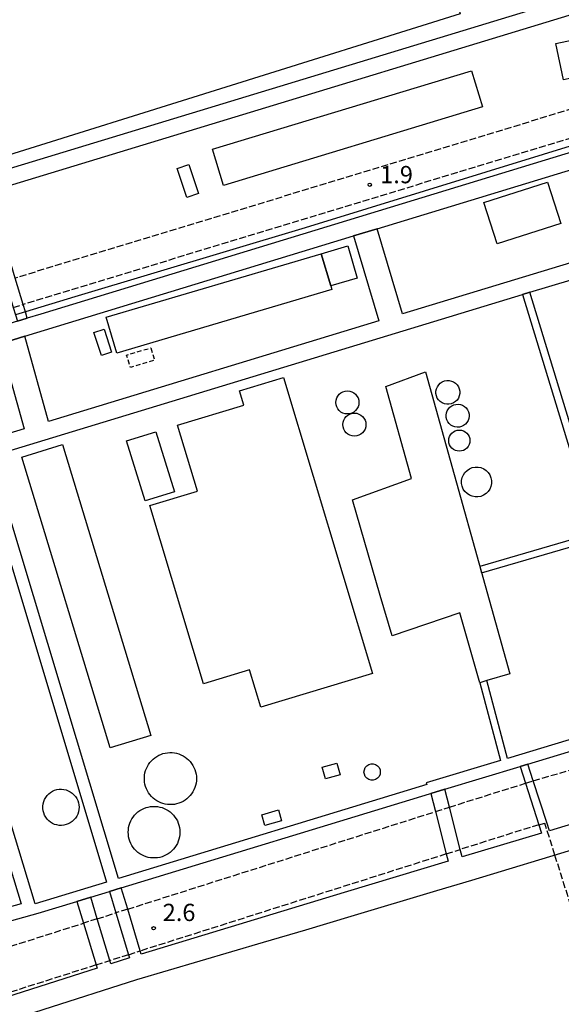
# Model space of a CAD drawing. Extents: x -24000 to -21998, y 96000 to 97500.
# Drawn here: x -22943 to -22826, y 96549 to 96763 of the extents above; entities that cross this region are included whole.
import ezdxf
from ezdxf.enums import TextEntityAlignment as Align

# ---------------------------------------------------------------- set-up
doc = ezdxf.new("R2010")
doc.units = 0
doc.linetypes.add('210600', pattern=[2, 1.5, -0.5])
doc.linetypes.add('300300', pattern=[1.5, 1, -0.5])
for name, color, linetype in [('2106000', 3, '210600'), ('2106001', 3, '210600'), ('3001000', 4, 'Continuous'), ('3002000', 5, 'Continuous'), ('3003000', 7, '300300'), ('4231000', 7, 'Continuous'), ('4231990', 1, 'Continuous'), ('4262000', 1, '426200'), ('6130000', 3, '613000'), ('7102000', 6, 'Continuous'), ('7102001', 8, 'Continuous'), ('7312000', 1, 'Continuous')]:
    doc.layers.add(name, color=color, linetype=linetype)
doc.styles.add('PlotAnnotation', font='MS Gothic.ttf')
doc.linetypes.add('426200', pattern='A,1.5,[3,dmdr.shx,S=0.1,R=180,X=0,Y=0],1.5', length=3)
doc.linetypes.add('613000', pattern='A,1,-0.75,[1,dmdr.shx,S=0.15,R=0,X=0,Y=0],-0.75,1', length=3.5)

# ---------------------------------------------------------------- blocks, each defined once
blk = doc.blocks.new('423100')
at = {"layer": '4231990'}
blk.add_circle((0, 0), 1, dxfattribs=at)
blk = doc.blocks.new('731200')
at = {"layer": '7312000'}
blk.add_circle((0, 0), 0.15, dxfattribs=at)

msp = doc.modelspace()

# ---------------------------------------------------------------- linework, layer by layer
at = {"layer": '2106000', "flags": 128}
for points in [[(-22773.66, 96758.43), (-22774.28, 96758.1), (-22779.62, 96756.56), (-22944.42, 96706.51)], [(-22771.92, 96752.63), (-22777.88, 96750.82), (-22942.7, 96700.76)], [(-22832.01, 96597.38), (-22807.98, 96604.6)], [(-22850.2, 96591.7), (-22837.22, 96595.81), (-22833.68, 96596.88)], [(-22920.02, 96569.57), (-22853.23, 96590.74)], [(-22830.77, 96587.86), (-22834.36, 96586.78), (-22847.84, 96582.51)], [(-22850.87, 96581.55), (-22917.28, 96560.49)], [(-22760, 96368.16), (-22827.31, 96581.3)], [(-22926.63, 96567.47), (-22922.58, 96568.76)], [(-22951.18, 96559.69), (-22929.61, 96566.52)], [(-22919.85, 96559.68), (-22923.9, 96558.4)], [(-22926.88, 96557.45), (-22948.44, 96550.61)]]:
    msp.add_lwpolyline(points, dxfattribs=at)
at = {"layer": '2106001', "flags": 128}
for points in [[(-22944.84, 96700.11), (-22942.7, 96700.76)], [(-22833.68, 96596.88), (-22832.01, 96597.38)], [(-22853.23, 96590.74), (-22850.2, 96591.7)], [(-22830.77, 96587.86), (-22829.5, 96588.25)], [(-22827.31, 96581.3), (-22829.5, 96588.25)], [(-22850.87, 96581.55), (-22847.84, 96582.51)], [(-22920.02, 96569.57), (-22922.58, 96568.76)], [(-22926.63, 96567.47), (-22929.61, 96566.52)], [(-22919.85, 96559.68), (-22917.28, 96560.49)], [(-22926.88, 96557.45), (-22923.9, 96558.4)]]:
    msp.add_lwpolyline(points, dxfattribs=at)
at = {"layer": '3001000', "flags": 128}
for points in [[(-22827.09, 96757.38), (-22820.61, 96758.77), (-22820.35, 96757.54), (-22818.92, 96757.85), (-22817.49, 96751.25), (-22825.41, 96749.54), (-22827.09, 96757.38)], [(-22843, 96743.64), (-22899.23, 96726.6), (-22901.61, 96734.45), (-22845.38, 96751.49), (-22843, 96743.64)], [(-22906.75, 96731.13), (-22904.64, 96724.86), (-22907.16, 96724.01), (-22909.27, 96730.28), (-22906.75, 96731.13)], [(-22826.03, 96718.34), (-22839.83, 96713.92), (-22842.71, 96722.91), (-22828.91, 96727.33), (-22826.03, 96718.34)], [(-22875.93, 96704.8), (-22878, 96711.78), (-22872.26, 96713.48), (-22870.19, 96706.5), (-22875.93, 96704.8)], [(-22924.66, 96697.98), (-22878, 96711.78), (-22875.93, 96704.8), (-22875.7, 96704), (-22922.35, 96690.19), (-22924.66, 96697.98)], [(-22925.72, 96689.72), (-22927.34, 96694.69), (-22925.11, 96695.42), (-22923.5, 96690.45), (-22925.72, 96689.72)], [(-22837.1, 96620.59), (-22842.06, 96619.18), (-22843.57, 96618.7), (-22847.93, 96633.88), (-22862.63, 96628.85), (-22865.19, 96637.63), (-22871.24, 96658.39), (-22858.41, 96663), (-22863.98, 96682.97), (-22855.41, 96686.13), (-22837.1, 96620.59)], [(-22886.17, 96684.91), (-22866.87, 96620.69), (-22891.14, 96613.4), (-22893.58, 96621.49), (-22903.57, 96618.49), (-22915.19, 96657.14), (-22904.87, 96660.24), (-22909.19, 96674.61), (-22894.82, 96678.93), (-22895.75, 96682.03), (-22886.17, 96684.91)], [(-22920.28, 96671.15), (-22913.91, 96673.14), (-22909.85, 96660.13), (-22916.22, 96658.14), (-22920.28, 96671.15)], [(-22873.9, 96598.74), (-22877.1, 96597.85), (-22877.8, 96600.37), (-22874.6, 96601.26), (-22873.9, 96598.74)], [(-22886.61, 96588.76), (-22890.27, 96587.71), (-22890.93, 96590.04), (-22887.27, 96591.09), (-22886.61, 96588.76)]]:
    msp.add_lwpolyline(points, close=True, dxfattribs=at)
at = {"layer": '3002000', "flags": 128}
msp.add_lwpolyline([(-22923.85, 96604.57), (-22943.02, 96667.67), (-22934.15, 96670.36), (-22914.98, 96607.27), (-22923.85, 96604.57)], close=True, dxfattribs=at)
at = {"layer": '3003000', "flags": 128}
msp.add_lwpolyline([(-22915.02, 96691.33), (-22914.2, 96688.69), (-22919.44, 96687.06), (-22920.25, 96689.79), (-22915.02, 96691.33)], close=True, dxfattribs=at)
at = {"layer": '4231000', "flags": 128}
for points in [[(-22853.01, 96680.94), (-22853.11, 96681.44), (-22853.11, 96681.95), (-22853.01, 96682.45), (-22852.81, 96682.91), (-22852.53, 96683.33), (-22852.17, 96683.69), (-22851.75, 96683.97), (-22851.28, 96684.17), (-22850.78, 96684.26), (-22850.27, 96684.26), (-22849.78, 96684.16), (-22849.31, 96683.97), (-22848.89, 96683.68), (-22848.53, 96683.32), (-22848.25, 96682.9), (-22848.06, 96682.43), (-22847.96, 96681.94), (-22847.96, 96681.43), (-22848.06, 96680.93), (-22848.26, 96680.46), (-22848.54, 96680.04), (-22848.9, 96679.69), (-22849.32, 96679.4), (-22849.79, 96679.21), (-22850.29, 96679.11), (-22850.79, 96679.12), (-22851.29, 96679.22), (-22851.76, 96679.41), (-22852.18, 96679.69), (-22852.54, 96680.05), (-22852.82, 96680.47), (-22853.01, 96680.94)], [(-22845.93, 96677), (-22845.9, 96676.51), (-22845.97, 96676.03), (-22846.13, 96675.56), (-22846.39, 96675.14), (-22846.71, 96674.77), (-22847.11, 96674.48), (-22847.55, 96674.27), (-22848.03, 96674.15), (-22848.52, 96674.12), (-22849, 96674.19), (-22849.47, 96674.36), (-22849.89, 96674.61), (-22850.25, 96674.94), (-22850.55, 96675.33), (-22850.76, 96675.77), (-22850.88, 96676.25), (-22850.91, 96676.74), (-22850.84, 96677.23), (-22850.67, 96677.69), (-22850.42, 96678.11), (-22850.09, 96678.48), (-22849.7, 96678.77), (-22849.26, 96678.98), (-22848.78, 96679.1), (-22848.29, 96679.13), (-22847.8, 96679.06), (-22847.34, 96678.9), (-22846.92, 96678.64), (-22846.55, 96678.32), (-22846.26, 96677.92), (-22846.05, 96677.48), (-22845.93, 96677)], [(-22845.75, 96671.24), (-22845.79, 96670.79), (-22845.92, 96670.36), (-22846.13, 96669.96), (-22846.41, 96669.61), (-22846.76, 96669.32), (-22847.16, 96669.11), (-22847.59, 96668.98), (-22848.04, 96668.93), (-22848.48, 96668.98), (-22848.91, 96669.1), (-22849.31, 96669.31), (-22849.66, 96669.6), (-22849.95, 96669.95), (-22850.16, 96670.34), (-22850.29, 96670.77), (-22850.34, 96671.22), (-22850.3, 96671.67), (-22850.17, 96672.1), (-22849.96, 96672.5), (-22849.67, 96672.85), (-22849.33, 96673.13), (-22848.93, 96673.35), (-22848.5, 96673.48), (-22848.05, 96673.52), (-22847.61, 96673.48), (-22847.17, 96673.35), (-22846.78, 96673.14), (-22846.43, 96672.86), (-22846.14, 96672.51), (-22845.93, 96672.12), (-22845.79, 96671.69), (-22845.75, 96671.24)], [(-22847.43, 96661.31), (-22847.55, 96661.94), (-22847.55, 96662.58), (-22847.42, 96663.2), (-22847.17, 96663.79), (-22846.82, 96664.32), (-22846.36, 96664.77), (-22845.83, 96665.12), (-22845.24, 96665.36), (-22844.61, 96665.49), (-22843.97, 96665.48), (-22843.35, 96665.36), (-22842.76, 96665.11), (-22842.23, 96664.75), (-22841.78, 96664.3), (-22841.43, 96663.77), (-22841.19, 96663.18), (-22841.07, 96662.55), (-22841.07, 96661.91), (-22841.2, 96661.29), (-22841.44, 96660.7), (-22841.8, 96660.17), (-22842.25, 96659.72), (-22842.79, 96659.37), (-22843.38, 96659.13), (-22844, 96659), (-22844.64, 96659.01), (-22845.27, 96659.14), (-22845.86, 96659.38), (-22846.38, 96659.74), (-22846.83, 96660.19), (-22847.19, 96660.72), (-22847.43, 96661.31)], [(-22905.1, 96597.9), (-22905.12, 96597.4), (-22905.19, 96596.9), (-22905.3, 96596.41), (-22905.45, 96595.93), (-22905.64, 96595.47), (-22905.88, 96595.03), (-22906.15, 96594.61), (-22906.46, 96594.22), (-22906.8, 96593.85), (-22907.17, 96593.52), (-22907.57, 96593.22), (-22908, 96592.96), (-22908.45, 96592.73), (-22908.91, 96592.55), (-22909.39, 96592.41), (-22909.88, 96592.31), (-22910.38, 96592.25), (-22910.88, 96592.24), (-22911.38, 96592.28), (-22911.87, 96592.35), (-22912.36, 96592.47), (-22912.83, 96592.64), (-22913.29, 96592.84), (-22913.72, 96593.09), (-22914.14, 96593.37), (-22914.52, 96593.68), (-22914.88, 96594.03), (-22915.21, 96594.41), (-22915.5, 96594.82), (-22915.75, 96595.25), (-22915.96, 96595.7), (-22916.14, 96596.17), (-22916.27, 96596.65), (-22916.36, 96597.15), (-22916.4, 96597.65), (-22916.4, 96598.15), (-22916.36, 96598.64), (-22916.27, 96599.13), (-22916.14, 96599.62), (-22915.96, 96600.09), (-22915.75, 96600.54), (-22915.5, 96600.97), (-22915.21, 96601.38), (-22914.88, 96601.76), (-22914.52, 96602.11), (-22914.14, 96602.42), (-22913.72, 96602.71), (-22913.29, 96602.95), (-22912.83, 96603.15), (-22912.36, 96603.32), (-22911.87, 96603.44), (-22911.38, 96603.51), (-22910.88, 96603.55), (-22910.38, 96603.54), (-22909.88, 96603.48), (-22909.39, 96603.38), (-22908.91, 96603.24), (-22908.45, 96603.06), (-22908, 96602.83), (-22907.57, 96602.57), (-22907.17, 96602.27), (-22906.8, 96601.94), (-22906.46, 96601.57), (-22906.15, 96601.18), (-22905.88, 96600.76), (-22905.64, 96600.32), (-22905.45, 96599.85), (-22905.3, 96599.38), (-22905.19, 96598.89), (-22905.12, 96598.4), (-22905.1, 96597.9)], [(-22865.19, 96599.32), (-22865.26, 96598.82), (-22865.47, 96598.37), (-22865.8, 96597.99), (-22866.23, 96597.71), (-22866.71, 96597.57), (-22867.21, 96597.57), (-22867.7, 96597.71), (-22868.12, 96597.99), (-22868.46, 96598.37), (-22868.66, 96598.82), (-22868.74, 96599.32), (-22868.66, 96599.82), (-22868.46, 96600.28), (-22868.12, 96600.66), (-22867.7, 96600.94), (-22867.21, 96601.08), (-22866.71, 96601.08), (-22866.23, 96600.94), (-22865.8, 96600.66), (-22865.47, 96600.28), (-22865.26, 96599.82), (-22865.19, 96599.32)], [(-22930.58, 96591.66), (-22930.61, 96591.16), (-22930.71, 96590.67), (-22930.87, 96590.19), (-22931.09, 96589.74), (-22931.36, 96589.31), (-22931.69, 96588.93), (-22932.06, 96588.59), (-22932.47, 96588.3), (-22932.92, 96588.07), (-22933.39, 96587.9), (-22933.88, 96587.78), (-22934.39, 96587.73), (-22934.89, 96587.75), (-22935.39, 96587.83), (-22935.87, 96587.97), (-22936.33, 96588.18), (-22936.76, 96588.44), (-22937.16, 96588.75), (-22937.51, 96589.12), (-22937.81, 96589.52), (-22938.06, 96589.96), (-22938.25, 96590.43), (-22938.37, 96590.91), (-22938.44, 96591.41), (-22938.44, 96591.92), (-22938.37, 96592.42), (-22938.25, 96592.9), (-22938.06, 96593.37), (-22937.81, 96593.81), (-22937.51, 96594.21), (-22937.16, 96594.58), (-22936.76, 96594.89), (-22936.33, 96595.15), (-22935.87, 96595.36), (-22935.39, 96595.5), (-22934.89, 96595.58), (-22934.39, 96595.6), (-22933.88, 96595.55), (-22933.39, 96595.43), (-22932.92, 96595.26), (-22932.47, 96595.03), (-22932.06, 96594.74), (-22931.69, 96594.4), (-22931.36, 96594.02), (-22931.09, 96593.6), (-22930.87, 96593.14), (-22930.71, 96592.66), (-22930.61, 96592.17), (-22930.58, 96591.66)], [(-22908.69, 96586.26), (-22908.71, 96585.76), (-22908.78, 96585.26), (-22908.89, 96584.77), (-22909.05, 96584.3), (-22909.24, 96583.83), (-22909.48, 96583.39), (-22909.76, 96582.97), (-22910.07, 96582.58), (-22910.42, 96582.21), (-22910.8, 96581.88), (-22911.21, 96581.59), (-22911.64, 96581.33), (-22912.09, 96581.11), (-22912.56, 96580.94), (-22913.05, 96580.8), (-22913.54, 96580.71), (-22914.04, 96580.67), (-22914.54, 96580.67), (-22915.04, 96580.71), (-22915.54, 96580.8), (-22916.02, 96580.94), (-22916.49, 96581.11), (-22916.95, 96581.33), (-22917.38, 96581.59), (-22917.79, 96581.88), (-22918.17, 96582.21), (-22918.51, 96582.58), (-22918.83, 96582.97), (-22919.1, 96583.39), (-22919.34, 96583.83), (-22919.54, 96584.3), (-22919.69, 96584.77), (-22919.81, 96585.26), (-22919.87, 96585.76), (-22919.9, 96586.26), (-22919.87, 96586.77), (-22919.81, 96587.26), (-22919.69, 96587.76), (-22919.54, 96588.23), (-22919.34, 96588.7), (-22919.1, 96589.14), (-22918.83, 96589.56), (-22918.51, 96589.95), (-22918.17, 96590.32), (-22917.79, 96590.65), (-22917.38, 96590.94), (-22916.95, 96591.2), (-22916.49, 96591.42), (-22916.02, 96591.59), (-22915.54, 96591.73), (-22915.04, 96591.82), (-22914.54, 96591.86), (-22914.04, 96591.86), (-22913.54, 96591.82), (-22913.05, 96591.73), (-22912.56, 96591.59), (-22912.09, 96591.42), (-22911.64, 96591.2), (-22911.21, 96590.94), (-22910.8, 96590.65), (-22910.42, 96590.32), (-22910.07, 96589.95), (-22909.76, 96589.56), (-22909.48, 96589.14), (-22909.24, 96588.7), (-22909.05, 96588.23), (-22908.89, 96587.76), (-22908.78, 96587.26), (-22908.71, 96586.77), (-22908.69, 96586.26)]]:
    msp.add_lwpolyline(points, close=True, dxfattribs=at)
at = {"layer": '4262000', "flags": 128}
for points in [[(-22951.53, 96728.5), (-22950.04, 96725.31), (-22779.3, 96777.3), (-22773.66, 96758.43), (-22771.92, 96752.63), (-22771.53, 96751.31), (-22771.1, 96749.88), (-22767.79, 96750.88), (-22768.22, 96752.33), (-22768.46, 96753.11), (-22770.62, 96760.34), (-22799.78, 96857.84), (-22795.46, 96859.19), (-22789.11, 96861.17), (-22783.8, 96862.82), (-22784.3, 96864.46), (-22789.26, 96862.91), (-22796.22, 96860.75), (-22801.34, 96859.15), (-22802.68, 96863.63), (-22804.94, 96871.18), (-22806.58, 96876.66), (-22800.95, 96878.36), (-22794.91, 96880.18), (-22789.63, 96881.77), (-22790.42, 96884.19), (-22795.74, 96882.59), (-22801.54, 96880.85), (-22807.39, 96879.09), (-22817.35, 96912.04), (-22818.18, 96914.8), (-22842.44, 96995.1), (-22844.5, 97001.92), (-22778.66, 97022.31), (-22776.8, 97022.96), (-22765, 97026.41), (-22763.04, 97026.91), (-22727.61, 97037.8), (-22725.72, 97031.61), (-22725.55, 97029.55), (-22706.06, 96967.23), (-22705.62, 96965.78), (-22690.7, 96915.6), (-22689.69, 96913.62), (-22687.85, 96907.6), (-22686, 96901.52), (-22684.2, 96895.62), (-22782.55, 96865), (-22782.05, 96863.36), (-22683.7, 96893.98), (-22672.6, 96857.63), (-22664.6, 96860.08), (-22658.84, 96861.85), (-22656.23, 96862.65), (-22652.04, 96863.93), (-22639.73, 96867.71), (-22636.25, 96868.77), (-22629.1, 96870.96), (-22511.89, 96906.9), (-22506.15, 96908.66), (-22503.86, 96909.36), (-22503.38, 96909.51), (-22486.7, 96851.91), (-22488.33, 96851.43), (-22494.09, 96849.74), (-22548.46, 96833.78), (-22547.78, 96831.67), (-22522.71, 96839.03), (-22521.53, 96835.07), (-22519.81, 96829.32), (-22519.14, 96827.06), (-22517.73, 96827.5), (-22518.4, 96829.75), (-22520.12, 96835.5), (-22521.29, 96839.44), (-22493.43, 96847.62), (-22487.67, 96849.31), (-22486.08, 96849.78), (-22485.09, 96846.35), (-22483.28, 96840.11), (-22482.53, 96838.57), (-22480.5, 96839.21), (-22480.97, 96840.82), (-22482.77, 96847.06), (-22483.41, 96849.26), (-22360.09, 96886.65), (-22360.53, 96888.07), (-22419.44, 96870.21), (-22421.06, 96869.71), (-22483.82, 96850.68), (-22501.06, 96910.21), (-22444.76, 96927.16), (-22436.68, 96900.08), (-22431.72, 96901.49), (-22432.26, 96903.4), (-22435.33, 96902.53), (-22442.86, 96927.73), (-22437.44, 96929.37), (-22435.81, 96929.86), (-22387.65, 96944.36), (-22385.66, 96944.94), (-22386.44, 96947.47), (-22388.4, 96946.9), (-22413.01, 96939.49), (-22414.65, 96939), (-22423.55, 96936.31), (-22426.91, 96935.3), (-22464.51, 96923.98), (-22464.71, 96924.66), (-22466.69, 96931.32), (-22472.65, 96951.42), (-22472.96, 96952.48), (-22482.15, 96983.44), (-22472.67, 96986.58), (-22471.52, 96982.99), (-22470.56, 96983.29), (-22472.03, 96987.84), (-22482.43, 96984.39), (-22488.3, 97004.18), (-22510.66, 96997.46), (-22510.06, 96995.45), (-22489.71, 97001.56), (-22481.84, 96975.01), (-22494.22, 96971.14), (-22493.63, 96969.19), (-22481.26, 96973.05), (-22468.7, 96930.72), (-22466.72, 96924.06), (-22466.52, 96923.37), (-22504.59, 96911.91), (-22504.41, 96911.15), (-22505.97, 96910.67), (-22513.76, 96908.28), (-22556.55, 96895.16), (-22558.58, 96894.54), (-22629.6, 96872.77), (-22636.84, 96870.55), (-22640.32, 96869.48), (-22652.64, 96865.7), (-22655.52, 96864.82), (-22656.33, 96864.57), (-22659.39, 96863.63), (-22665.15, 96861.87), (-22670.75, 96860.15), (-22677.86, 96883.44), (-22678.76, 96886.39), (-22683.49, 96901.87), (-22685.47, 96908.35), (-22690.39, 96924.47), (-22691.11, 96926.82), (-22701.57, 96961.09), (-22703.14, 96966.23), (-22706.76, 96978.1), (-22707.58, 96980.78), (-22709.98, 96988.64), (-22710.92, 96991.71), (-22723.96, 97034.43), (-22725.06, 97038.02), (-22725.43, 97039.22), (-22725.76, 97040.31), (-22752.71, 97032.03), (-22753.59, 97031.76), (-22763.6, 97028.69), (-22763.87, 97029.55), (-22780.09, 97024.53), (-22781.05, 97024.23), (-22847.28, 97003.71), (-22836.79, 96968.99), (-22836.18, 96966.96), (-22809.45, 96878.47), (-22847.7, 96866.96), (-22865, 96924.24), (-22867.04, 96930.98), (-22870.12, 96929.97), (-22868.11, 96923.3), (-22852.99, 96873.23), (-22852.57, 96871.85), (-22850.75, 96865.81), (-22850.3, 96864.33), (-22850.04, 96863.46), (-22808.78, 96875.87), (-22807, 96869.9), (-22805.13, 96863.68), (-22780.3, 96780.64), (-22789.51, 96777.83), (-22791.9, 96777.1), (-22951.53, 96728.5)], [(-23065.57, 96660.05), (-23066.12, 96656.11), (-23056.29, 96659.11), (-23052.4, 96660.3), (-23045.85, 96662.3), (-23043.99, 96662.86), (-23040.16, 96664.03), (-23036.16, 96665.25), (-22990.02, 96679.33), (-22985.11, 96680.82), (-22947.63, 96692.26), (-22942.35, 96693.87), (-22871.01, 96715.63), (-22865.89, 96717.19), (-22774.1, 96745.2), (-22769.16, 96746.69), (-22766.09, 96747.62), (-22761.9, 96748.89), (-22754.69, 96751.08), (-22750.13, 96752.46), (-22749.08, 96752.78), (-22632.67, 96788.07), (-22629.31, 96789.14), (-22627.69, 96789.63), (-22627.02, 96789.84), (-22626.63, 96789.96), (-22617.29, 96792.8), (-22614.33, 96793.7), (-22608.11, 96795.6), (-22577.75, 96804.85), (-22575.15, 96805.64), (-22545.24, 96814.81), (-22542.59, 96815.64), (-22489.73, 96832.27), (-22483.53, 96834.22), (-22481.49, 96834.86), (-22479.29, 96835.55), (-22478.57, 96835.78), (-22399.14, 96860.5), (-22397.14, 96861.12), (-22366.86, 96870.54), (-22365.97, 96867.33), (-22363.35, 96868.28), (-22356.17, 96870.9), (-22342.31, 96825.92), (-22340.46, 96819.95), (-22319.44, 96751.74), (-22317.03, 96743.92), (-22315.52, 96737.73), (-22311.82, 96725.4), (-22309.31, 96717.02), (-22295.83, 96672.13), (-22294.13, 96672.55), (-22247.82, 96518.31), (-22245.94, 96512.07), (-22244.93, 96508.7), (-22243.49, 96509.1), (-22246.39, 96518.76), (-22292.6, 96672.67), (-22293.03, 96674.11), (-22312.41, 96738.65), (-22312.9, 96740.27), (-22313.71, 96742.95), (-22313.87, 96743.5), (-22316.98, 96753.73), (-22318.39, 96758.35), (-22319.08, 96760.6), (-22337.27, 96820.24), (-22339.44, 96827.37), (-22354.33, 96876.19), (-22352.27, 96876.8), (-22346.04, 96878.65), (-22274.14, 96899.99), (-22264, 96866.32), (-22262.46, 96866.78), (-22263.15, 96869.07), (-22255.58, 96871.34), (-22257.16, 96876.58), (-22246.42, 96879.81), (-22246.88, 96881.33), (-22259.14, 96877.65), (-22257.55, 96872.34), (-22263.59, 96870.53), (-22272.59, 96900.45), (-22249.66, 96907.26), (-22220.65, 96916.36), (-22202.85, 96921.95), (-22201.66, 96922.32), (-22200.68, 96922.63), (-22194.95, 96924.43), (-22193.31, 96924.94), (-22191.26, 96925.58), (-22188.91, 96926.32), (-22186.8, 96926.99), (-22182.5, 96928.34), (-22182.78, 96929.44), (-22174.53, 96932.07), (-22172.63, 96932.68), (-22168.86, 96933.88), (-22164.37, 96935.31), (-22148.89, 96940.25), (-22146.33, 96936.92), (-22144.3, 96914.09), (-22144.19, 96912.84), (-22143.71, 96907.35), (-22143.6, 96906.1), (-22143.19, 96901.55), (-22143.08, 96900.31), (-22142.45, 96893.1), (-22140.98, 96893.52), (-22144.36, 96931.73), (-22144.55, 96933.87), (-22145.05, 96939.57), (-22147.85, 96943.2), (-22160.41, 96939.2), (-22162.79, 96938.44), (-22166.11, 96937.38), (-22166.43, 96937.28), (-22173.43, 96935.05), (-22189.79, 96929.91), (-22189.42, 96928.59), (-22190.01, 96928.4), (-22191.41, 96927.96), (-22192.6, 96927.59), (-22195.54, 96926.67), (-22219.62, 96919.11), (-22220.65, 96918.79), (-22250.35, 96909.47), (-22250.17, 96908.97), (-22346.55, 96880.36), (-22354.86, 96877.89), (-22357.26, 96877.55), (-22479.72, 96839.46), (-22480.5, 96839.21), (-22482.53, 96838.57), (-22484.16, 96838.06), (-22490.84, 96835.96), (-22517.73, 96827.5), (-22519.14, 96827.06), (-22543.78, 96819.31), (-22544.58, 96821.79), (-22546.43, 96827.5), (-22547.78, 96831.67), (-22548.46, 96833.78), (-22550, 96838.54), (-22552.64, 96837.69), (-22549.08, 96826.69), (-22547.23, 96820.98), (-22546.42, 96818.47), (-22551.66, 96816.83), (-22609.16, 96799.31), (-22615.38, 96797.41), (-22618, 96796.61), (-22618.34, 96796.51), (-22627.98, 96793.57), (-22628.16, 96793.51), (-22629.25, 96793.18), (-22630.44, 96792.82), (-22630.71, 96793.72), (-22630.86, 96794.2), (-22631.03, 96794.78), (-22633.53, 96802.92), (-22636, 96810.98), (-22636.94, 96814.03), (-22652.15, 96863.57), (-22656.14, 96862.35), (-22637.83, 96802.71), (-22634.96, 96793.37), (-22634.72, 96792.57), (-22634.34, 96791.34), (-22688.55, 96774.9), (-22689.05, 96776.55), (-22689.47, 96777.92), (-22691.23, 96783.66), (-22700.63, 96814.36), (-22701.15, 96816.07), (-22703.93, 96815.28), (-22703.39, 96813.52), (-22693.98, 96782.82), (-22692.22, 96777.08), (-22691.81, 96775.73), (-22691.3, 96774.07), (-22701.84, 96770.87), (-22702.44, 96772.6), (-22702.87, 96773.82), (-22704.85, 96779.49), (-22709.21, 96791.96), (-22716.88, 96789.49), (-22716.16, 96787.26), (-22716.54, 96787.11), (-22719.33, 96786), (-22719.14, 96785.54), (-22716.28, 96786.67), (-22715.54, 96786.97), (-22716.25, 96789.16), (-22709.52, 96791.33), (-22705.33, 96779.34), (-22703.35, 96773.67), (-22702.92, 96772.45), (-22702.32, 96770.73), (-22706.13, 96769.57), (-22708.58, 96768.83), (-22749.16, 96756.53), (-22750.91, 96756), (-22753.39, 96755.25), (-22764.91, 96751.75), (-22767.79, 96750.88), (-22771.1, 96749.88), (-22775.15, 96748.65), (-22938.87, 96698.7), (-22941.82, 96697.8), (-22943.96, 96697.15), (-23037, 96668.77), (-23044.08, 96666.61), (-23046.22, 96665.95), (-23050.52, 96664.64), (-23055.4, 96663.15), (-23065.57, 96660.05)], [(-22943.96, 96697.15), (-22941.82, 96697.8), (-22942.23, 96699.17), (-22942.7, 96700.76), (-22944.42, 96706.51), (-22950.04, 96725.31), (-22951.53, 96728.5), (-22975.29, 96806.75), (-22977.17, 96812.06), (-22979.17, 96817.72), (-22980.7, 96822.03), (-22981.33, 96824.41), (-22982, 96826.34), (-22983.2, 96826.07), (-22983.25, 96828.32), (-22983.27, 96829.13), (-22977.95, 96831.17), (-22978.74, 96835.11), (-22979.11, 96834.97), (-22979.59, 96834.83), (-22980.08, 96834.71), (-22980.57, 96834.63), (-22980.93, 96834.59), (-22980.2, 96831.77), (-22986.55, 96829.74), (-22985.93, 96827.51), (-22985.59, 96826.26), (-22997.64, 96822.73), (-22998.03, 96823.85), (-22999.75, 96828.81), (-23000.17, 96828.68), (-23000.65, 96828.56), (-23001.15, 96828.47), (-23001.31, 96828.45), (-22999.89, 96823.29), (-22999.58, 96822.16), (-23021.73, 96815.68), (-23022.48, 96815.46), (-23028.61, 96813.67), (-23032.37, 96812.57), (-23036.59, 96811.33), (-23036.75, 96809.29), (-23032.53, 96810.53), (-23028.59, 96811.68), (-23022.61, 96813.43), (-23021.09, 96813.87), (-22993.29, 96822.01), (-22983.9, 96824.78), (-22983.09, 96821.83), (-22981.41, 96817.07), (-22981.39, 96817.04), (-22979.39, 96811.38), (-22977.5, 96806.03), (-22953.35, 96726.5), (-22954.49, 96726.18), (-22962.91, 96723.8), (-22963.81, 96723.55), (-22972.22, 96751.93), (-22984.21, 96748.49), (-22984.26, 96748.66), (-22984.54, 96749.67), (-22986.57, 96749.01), (-22986.3, 96748.07), (-22985.66, 96745.87), (-22973.66, 96749.31), (-22965.85, 96722.97), (-22971.79, 96721.3), (-22975.08, 96720.37), (-22974.97, 96719.96), (-22980.41, 96718.56), (-22980.29, 96718.23), (-22980.14, 96717.75), (-22980.02, 96717.27), (-22979.93, 96716.8), (-22971.14, 96719.28), (-22965.25, 96720.94), (-22962.3, 96721.77), (-22953.89, 96724.14), (-22952.16, 96724.63), (-22946.56, 96705.86), (-22944.84, 96700.11), (-22944.37, 96698.52), (-22943.96, 96697.15)], [(-23061.37, 96689.09), (-23065.08, 96668.79), (-23066.39, 96661.62), (-23066.89, 96661.64), (-23067.15, 96659.57), (-23067.73, 96655.62), (-23083.97, 96544.96), (-23085.19, 96536.61), (-23084.31, 96527.07), (-23077.74, 96508.31), (-23075, 96509.15), (-23074.33, 96507.58), (-23065.04, 96510.5), (-23000.87, 96530.7), (-22999.77, 96531.04), (-22995.34, 96532.44), (-22995.15, 96532.5), (-22992.31, 96533.39), (-22991.53, 96530.8), (-22989.02, 96531.64), (-22987.77, 96532.04), (-22979.12, 96534.8), (-22918.01, 96554.31), (-22890.56, 96562.39), (-22881.39, 96565.09), (-22871.49, 96568.01), (-22852.92, 96573.6), (-22845.3, 96575.89), (-22821.94, 96582.92), (-22813.85, 96585.36), (-22774.12, 96597.31), (-22768.05, 96576.1), (-22765.77, 96568.96), (-22725.95, 96440.68), (-22753.6, 96432.64), (-22748.23, 96415.07), (-22757.7, 96411.91), (-22755.92, 96406.58), (-22746.59, 96409.35), (-22740, 96387.9), (-22734.01, 96389.53), (-22746.39, 96431.03), (-22724.55, 96437.71), (-22696.69, 96445.58), (-22671.63, 96453.29), (-22664.86, 96455.37), (-22663.94, 96455.66), (-22664.63, 96457.89), (-22665.53, 96457.61), (-22672.31, 96455.53), (-22697.28, 96447.88), (-22697.99, 96450.68), (-22718.47, 96445.03), (-22726.6, 96469.68), (-22728.12, 96473.75), (-22757.12, 96571.33), (-22759.41, 96579.36), (-22733.07, 96586.79), (-22726.66, 96566.23), (-22724.26, 96566.93), (-22731.16, 96589.09), (-22738.52, 96587.07), (-22738.32, 96586.35), (-22759.69, 96580.32), (-22765.31, 96599.97), (-22719.73, 96613.68), (-22712.94, 96615.73), (-22708.98, 96616.92), (-22705.37, 96618), (-22594.47, 96651.38), (-22586.64, 96624.78), (-22601.61, 96620.31), (-22601.13, 96618.7), (-22584.55, 96623.65), (-22592.86, 96651.86), (-22591.64, 96652.23), (-22568.99, 96577.45), (-22568.05, 96574.35), (-22544.7, 96497.25), (-22542.38, 96489.59), (-22529.8, 96448.05), (-22529.36, 96446.62), (-22527.26, 96439.68), (-22525.97, 96435.41), (-22521.49, 96420.6), (-22519.17, 96412.95), (-22507.17, 96372.89), (-22473.79, 96261.44), (-22461.77, 96264.75), (-22462.17, 96265.94), (-22470.48, 96263.65), (-22494.86, 96345.03), (-22494.09, 96345.26), (-22502.37, 96372.89), (-22507.29, 96389.32), (-22464.92, 96402.83), (-22465.77, 96405.29), (-22475.18, 96402.29), (-22476.09, 96405.21), (-22508.91, 96394.75), (-22516.1, 96418.75), (-22383.51, 96458.98), (-22367.62, 96463.8), (-22365.94, 96464.31), (-22363.97, 96464.91), (-22361.69, 96465.6), (-22241.84, 96502.39), (-22232.8, 96505.17), (-22231.07, 96505.7), (-22226.9, 96506.98), (-22224.55, 96507.7), (-22222.72, 96506.84), (-22220.65, 96505.86), (-22218.06, 96504.49), (-22210.1, 96506.92), (-22198.53, 96510.45), (-22195.26, 96511.44), (-22191.91, 96512.46), (-22190.26, 96512.97), (-22182.77, 96515.25), (-22180.93, 96515.81), (-22168.01, 96519.75), (-22169.01, 96522.9), (-22162.63, 96524.86), (-22149.98, 96528.76), (-22147.04, 96529.66), (-22144.85, 96529.86), (-22142.05, 96530.1), (-22140.47, 96529.94), (-22137.97, 96529.67), (-22130.3, 96529.9), (-22113.09, 96530.42), (-22113.06, 96529.12), (-22105.35, 96529.82), (-22097.78, 96524.55), (-22099.04, 96527.56), (-22105.93, 96532.36), (-22100.53, 96538.72), (-22100.62, 96540.92), (-22107.17, 96533.22), (-22108.14, 96533.9), (-22110.9, 96535.82), (-22111.09, 96535.82), (-22111.23, 96538.4), (-22112.23, 96556.83), (-22112.7, 96565.49), (-22109.62, 96565.65), (-22104.63, 96565.91), (-22103.58, 96565.97), (-22103.7, 96566.97), (-22104.74, 96566.92), (-22109.73, 96566.65), (-22113.76, 96566.44), (-22113.21, 96556.35), (-22112.23, 96538.43), (-22112.19, 96537.54), (-22131.66, 96537.11), (-22135.5, 96537.03), (-22142.25, 96537.69), (-22146.86, 96538.14), (-22148.58, 96538.3), (-22149.11, 96539.77), (-22152.07, 96547.91), (-22153.03, 96550.57), (-22169.82, 96606.27), (-22170.37, 96608.07), (-22171.1, 96610.5), (-22171.41, 96611.52), (-22173.07, 96617.03), (-22173.97, 96620.01), (-22184.34, 96654.39), (-22181.6, 96655.36), (-22177.92, 96656.67), (-22175.14, 96657.65), (-22173.96, 96658.07), (-22165.05, 96661.24), (-22165.47, 96662.42), (-22174.34, 96659.26), (-22175.52, 96658.85), (-22178.28, 96657.87), (-22181.96, 96656.56), (-22184.7, 96655.59), (-22190.62, 96675.2), (-22187.86, 96675.99), (-22184.1, 96677.07), (-22181.52, 96677.81), (-22181.9, 96679), (-22184.47, 96678.26), (-22188.22, 96677.19), (-22190.98, 96676.4), (-22196.78, 96695.63), (-22197.45, 96697.86), (-22198.65, 96697.51), (-22197.98, 96695.28), (-22190.8, 96671.48), (-22203.53, 96667.64), (-22203.24, 96666.68), (-22190.51, 96670.52), (-22189.7, 96667.82), (-22211.52, 96661.44), (-22203.7, 96633.68), (-22202.02, 96634.21), (-22202.3, 96635.11), (-22203.03, 96634.91), (-22205.12, 96642.34), (-22205.37, 96643.26), (-22210.29, 96660.76), (-22189.41, 96666.86), (-22184.88, 96651.84), (-22184.6, 96650.93), (-22162.77, 96578.54), (-22162.41, 96577.34), (-22154.2, 96550.14), (-22153.26, 96547.54), (-22150.46, 96539.82), (-22149.96, 96538.44), (-22150.17, 96538.46), (-22219.66, 96517.09), (-22220.65, 96515.47), (-22234.87, 96511.5), (-22243.49, 96509.1), (-22244.93, 96508.7), (-22257.4, 96505.23), (-22267.07, 96500.99), (-22343.61, 96477.49), (-22354.6, 96474.51), (-22355.57, 96478.2), (-22357.22, 96484.49), (-22358.95, 96491.08), (-22359.91, 96490.79), (-22358.18, 96484.2), (-22356.53, 96477.91), (-22355.57, 96474.26), (-22363.65, 96472.06), (-22369.73, 96470.22), (-22387.85, 96464.72), (-22414.12, 96456.75), (-22433.07, 96449.26), (-22512.88, 96425.05), (-22513.85, 96428.24), (-22516.2, 96436.02), (-22519.36, 96446.45), (-22523.34, 96445.34), (-22524.18, 96448.11), (-22521.26, 96448.95), (-22521.69, 96450.39), (-22524.61, 96449.54), (-22531.97, 96473.85), (-22523.61, 96476.32), (-22525.66, 96483.81), (-22534.29, 96481.5), (-22537.22, 96491.17), (-22539.54, 96498.82), (-22539.96, 96500.22), (-22541.06, 96503.84), (-22553.96, 96546.43), (-22554.63, 96548.63), (-22565.2, 96583.55), (-22565.93, 96585.96), (-22586.91, 96655.22), (-22587.54, 96657.28), (-22587.9, 96658.49), (-22588.45, 96660.29), (-22593.13, 96675.75), (-22593.15, 96675.82), (-22593.9, 96678.29), (-22594.71, 96680.96), (-22596.4, 96680.1), (-22627.54, 96783.32), (-22627.98, 96784.76), (-22628.57, 96786.72), (-22629.31, 96789.14), (-22632.67, 96788.07), (-22631.3, 96783.54), (-22599.77, 96679.08), (-22598.47, 96674.78), (-22720.77, 96636.94), (-22726.5, 96635.17), (-22731.45, 96633.64), (-22730.81, 96631.55), (-22725.86, 96633.08), (-22720.12, 96634.85), (-22597.83, 96672.68), (-22597.75, 96672.41), (-22596.7, 96668.93), (-22593.5, 96658.36), (-22593.21, 96657.4), (-22596.72, 96656.34), (-22714.59, 96620.87), (-22721.32, 96618.84), (-22726.58, 96617.26), (-22727.11, 96619), (-22729.86, 96628.07), (-22730.9, 96631.52), (-22731.54, 96633.61), (-22766.09, 96747.62), (-22769.16, 96746.69), (-22734.82, 96633.39), (-22752.28, 96628.1), (-22753, 96630.44), (-22758.36, 96647.73), (-22762.4, 96660.75), (-22764.07, 96660.23), (-22760.05, 96647.26), (-22754.68, 96629.96), (-22753.95, 96627.6), (-22773.36, 96621.72), (-22779.32, 96641.37), (-22781.06, 96640.84), (-22775.1, 96621.2), (-22807.55, 96611.37), (-22806.86, 96609), (-22734.1, 96631.02), (-22732.93, 96627.14), (-22730.19, 96618.07), (-22729.66, 96616.33), (-22802.39, 96594.44), (-22804.66, 96593.76), (-22815.42, 96590.52), (-22823.51, 96588.09), (-22828.51, 96586.58), (-22829.09, 96588.37), (-22832.01, 96597.38), (-22833.19, 96601.02), (-22834.86, 96600.52), (-22833.68, 96596.88), (-22830.77, 96587.86), (-22830.19, 96586.08), (-22847.42, 96580.89), (-22847.84, 96582.51), (-22850.2, 96591.7), (-22851.19, 96595.57), (-22854.23, 96594.65), (-22853.23, 96590.74), (-22850.87, 96581.55), (-22850.47, 96579.98), (-22873.05, 96573.18), (-22917.07, 96559.78), (-22917.28, 96560.49), (-22920.02, 96569.57), (-22921.41, 96574.19), (-22923.98, 96573.41), (-22922.58, 96568.76), (-22919.85, 96559.68), (-22919.64, 96558.99), (-22923.69, 96557.7), (-22923.9, 96558.4), (-22926.63, 96567.47), (-22928.05, 96572.17), (-22931.04, 96571.26), (-22929.61, 96566.52), (-22926.88, 96557.45), (-22926.67, 96556.75), (-22948.22, 96549.87), (-22950.99, 96548.98), (-22980.56, 96539.54), (-22989.26, 96536.76), (-22992.97, 96535.58), (-22995.85, 96534.82), (-22996.04, 96534.77), (-23000.56, 96533.58), (-23001.66, 96533.29), (-23003.14, 96532.9), (-23005.46, 96532.28), (-23006.04, 96532.13), (-23064.9, 96513.6), (-23076.68, 96509.89), (-23082.82, 96527.39), (-23083.66, 96536.56), (-23082.45, 96544.83), (-23066.12, 96656.11), (-23065.57, 96660.05), (-23063.91, 96669.16), (-23063.35, 96672.19), (-23063.11, 96673.54), (-23060.34, 96688.7), (-23061.37, 96689.09)], [(-22985.11, 96680.82), (-22990.02, 96679.33), (-22983.32, 96657.62), (-22970.69, 96661.46), (-22967.91, 96662.31), (-22952.18, 96667.09), (-22949.61, 96667.87), (-22834.32, 96702.92), (-22832.73, 96703.41), (-22823.81, 96706.12), (-22822.05, 96706.65), (-22818.83, 96707.63), (-22819.87, 96711.07), (-22860.39, 96698.75), (-22865.89, 96717.19), (-22871.01, 96715.63), (-22865.51, 96697.19), (-22937.17, 96675.41), (-22942.35, 96693.87), (-22947.63, 96692.26), (-22942.45, 96673.8), (-22979.47, 96662.55), (-22985.11, 96680.82)], [(-22950.99, 96548.98), (-22948.22, 96549.87), (-22948.44, 96550.61), (-22951.18, 96559.69), (-22952.78, 96565.01), (-22939.47, 96568.69), (-22931.04, 96571.26), (-22928.05, 96572.17), (-22923.98, 96573.41), (-22921.41, 96574.19), (-22854.51, 96594.57), (-22854.23, 96594.65), (-22851.19, 96595.57), (-22834.86, 96600.52), (-22833.19, 96601.02), (-22809.12, 96608.31), (-22807.98, 96604.6), (-22805.21, 96595.54), (-22804.66, 96593.76), (-22802.39, 96594.44), (-22802.94, 96596.22), (-22805.72, 96605.28), (-22806.86, 96609), (-22807.55, 96611.37), (-22808.29, 96613.93), (-22805.62, 96614.53), (-22811.18, 96632.76), (-22811.72, 96634.52), (-22832.73, 96703.41), (-22834.32, 96702.92), (-22818.55, 96651.24), (-22843.62, 96643.93), (-22843.22, 96642.52), (-22818.13, 96649.84), (-22807.73, 96615.76), (-22810.38, 96615.17), (-22809.14, 96610.89), (-22837.61, 96602.27), (-22842.06, 96619.18), (-22843.57, 96618.7), (-22839.12, 96601.82), (-22855.23, 96596.94), (-22855.13, 96596.59), (-22922.02, 96576.21), (-22949.61, 96667.87), (-22952.18, 96667.09), (-22924.58, 96575.43), (-22940.08, 96570.71), (-22967.91, 96662.31), (-22970.69, 96661.46), (-22943.12, 96570.7), (-22956.42, 96567.02), (-22953.95, 96558.81), (-22951.22, 96549.73), (-22950.99, 96548.98)]]:
    msp.add_lwpolyline(points, close=True, dxfattribs=at)
at = {"layer": '6130000', "flags": 128}
msp.add_lwpolyline([(-22859.66, 96803.92), (-22847.89, 96763.86), (-22949.66, 96732.04), (-22972, 96807.12), (-22868.31, 96836.37)], dxfattribs=at)
at = {"layer": '7102000', "flags": 128}
msp.add_lwpolyline([(-22771.53, 96751.31), (-22790.61, 96745.39), (-22881.51, 96717.38), (-22931.47, 96702.42), (-22942.23, 96699.17)], dxfattribs=at)
at = {"layer": '7102001', "flags": 128}
msp.add_lwpolyline([(-22942.23, 96699.17), (-22944.37, 96698.52)], dxfattribs=at)

# ---------------------------------------------------------------- block references
at = {"layer": '4231000', "xscale": 2.5, "yscale": 2.5, "zscale": 2.5}
for p in [(-22872.34, 96679.51), (-22870.82, 96674.7)]:
    msp.add_blockref('423100', p, dxfattribs=at)
at = {"layer": '7312000', "xscale": 2.5, "yscale": 2.5, "zscale": 2.5}
for p in [(-22867.49, 96726.75, 1.92), (-22914.38, 96565.42, 2.6)]:
    msp.add_blockref('731200', p, dxfattribs=at)

# ---------------------------------------------------------------- texts
at = {"layer": '7312000', "style": 'PlotAnnotation'}
for s, p in [('1.9', (-22861.67, 96728.46)), ('2.6', (-22908.87, 96568.37))]:
    msp.add_text(s, height=3.75, dxfattribs=at).set_placement(p, align=Align.MIDDLE)

doc.saveas('drawing.dxf')
